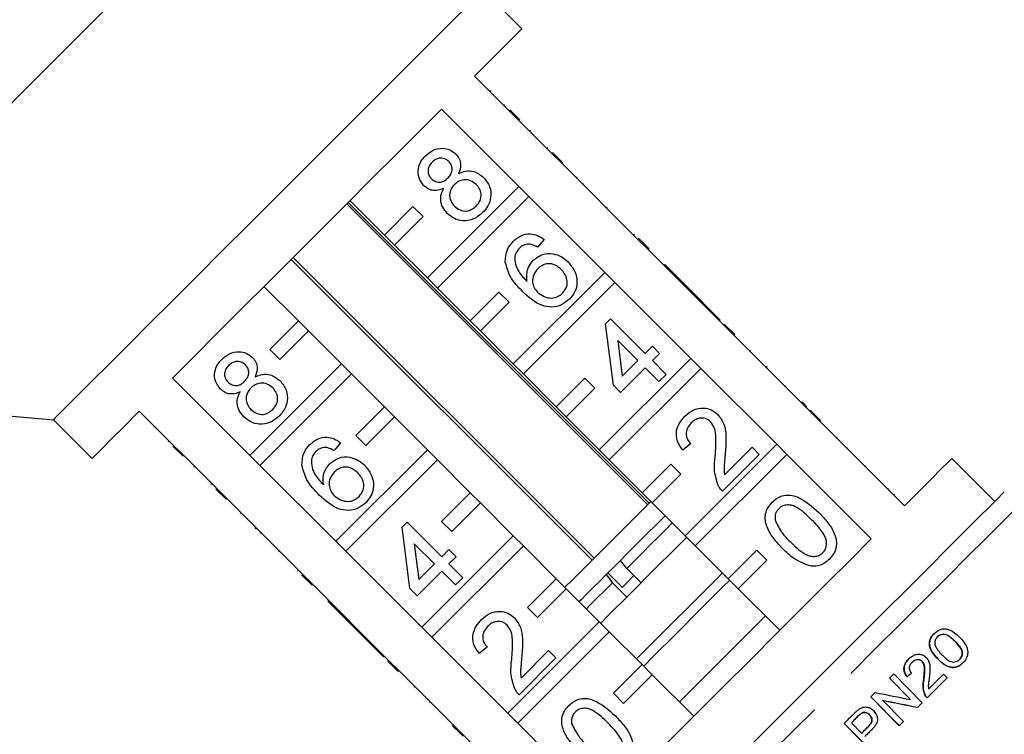
# Model space of a CAD drawing. Extents: x 11 to 372, y 98 to 289.
# Drawn here: x 221 to 246, y 253 to 270 of the extents above; entities that cross this region are included whole.
import ezdxf

# ---------------------------------------------------------------- set-up
doc = ezdxf.new("R2010")
doc.units = 0
doc.linetypes.add('PHANTOM', pattern=[12.7, 6.35, -1.27, 1.27, -1.27, 1.27, -1.27])
doc.layers.get('0').update_dxf_attribs({"linetype": 'CONTINUOUS'})

msp = doc.modelspace()

# ---------------------------------------------------------------- linework, layer by layer
at = {"color": 7, "linetype": 'CONTINUOUS'}
for p, q in [((233.634, 270.078), (232.68, 271.032)), ((234.377, 267.002), (232.468, 268.911)), ((232.863, 268.551), (232.845, 268.533)), ((231.65, 268.093), (233.559, 266.184)), ((233.213, 268.2), (233.196, 268.183)), ((233.334, 268.08), (233.581, 267.833)), ((233.491, 267.923), (233.473, 267.906)), ((233.844, 267.57), (233.826, 267.553)), ((234.271, 267.143), (234.253, 267.125)), ((234.394, 267.019), (234.377, 267.002)), ((234.394, 267.019), (234.642, 266.772)), ((234.377, 267.002), (234.624, 266.754)), ((234.642, 266.772), (234.624, 266.754)), ((236.498, 264.88), (234.624, 266.754)), ((235.002, 266.412), (234.984, 266.395)), ((233.559, 266.184), (231.301, 263.926)), ((233.806, 265.936), (233.559, 266.184)), ((235.159, 266.254), (235.142, 266.237)), ((230.24, 264.987), (229.392, 265.835)), ((231.548, 263.678), (233.806, 265.936)), ((233.806, 265.936), (235.68, 264.063)), ((229.313, 265.756), (236.737, 258.331)), ((236.774, 258.368), (229.349, 265.792)), ((230.947, 265.694), (230.24, 264.987)), ((231.195, 265.446), (230.947, 265.694)), ((235.741, 265.673), (235.723, 265.655)), ((230.488, 264.739), (231.195, 265.446)), ((230.24, 264.987), (230.488, 264.739)), ((234.181, 264.879), (234.021, 264.683)), ((236.409, 265.004), (236.392, 264.987)), ((236.516, 264.898), (236.498, 264.88)), ((236.498, 264.88), (236.746, 264.633)), ((236.516, 264.898), (236.763, 264.651)), ((231.301, 263.926), (230.488, 264.739)), ((236.763, 264.651), (236.746, 264.633)), ((238.619, 262.759), (236.746, 264.633)), ((227.94, 264.384), (235.365, 256.959)), ((235.415, 257.009), (227.99, 264.433)), ((237.158, 264.256), (237.14, 264.238)), ((238.013, 263.4), (237.158, 264.256)), ((231.301, 263.926), (231.548, 263.678)), ((235.68, 264.063), (233.422, 261.805)), ((235.928, 263.815), (235.68, 264.063)), ((227.27, 263.714), (228.119, 262.865)), ((232.361, 262.865), (231.548, 263.678)), ((233.67, 261.557), (235.928, 263.815)), ((235.928, 263.815), (237.802, 261.941)), ((233.069, 263.572), (232.361, 262.865)), ((233.316, 263.325), (233.069, 263.572)), ((238.013, 263.4), (237.996, 263.383)), ((238.192, 263.222), (238.013, 263.4)), ((232.609, 262.618), (233.316, 263.325)), ((238.192, 263.222), (238.174, 263.205)), ((238.53, 262.884), (238.192, 263.222)), ((235.696, 262.794), (235.821, 262.919)), ((235.821, 262.919), (236.676, 262.063)), ((238.53, 262.884), (238.513, 262.866)), ((228.119, 262.865), (227.412, 262.158)), ((228.366, 262.618), (228.119, 262.865)), ((232.361, 262.865), (232.609, 262.618)), ((235.892, 261.279), (235.696, 262.794)), ((238.637, 262.777), (238.619, 262.759)), ((238.619, 262.759), (238.867, 262.512)), ((238.637, 262.777), (238.885, 262.529)), ((227.659, 261.911), (228.366, 262.618)), ((228.366, 262.618), (229.18, 261.805)), ((233.422, 261.805), (232.609, 262.618)), ((238.885, 262.529), (238.867, 262.512)), ((240.741, 260.638), (238.867, 262.512)), ((227.412, 262.158), (227.659, 261.911)), ((236.498, 261.885), (235.998, 262.386)), ((235.998, 262.386), (236.112, 261.499)), ((236.676, 262.063), (236.855, 262.242)), ((236.855, 262.242), (237.033, 262.063)), ((237.802, 261.941), (235.543, 259.683)), ((237.033, 262.063), (236.855, 261.885)), ((238.049, 261.694), (237.802, 261.941)), ((239.279, 262.135), (239.261, 262.117)), ((229.18, 261.805), (226.921, 259.547)), ((229.427, 261.557), (229.18, 261.805)), ((233.422, 261.805), (233.67, 261.557)), ((235.791, 259.436), (238.049, 261.694)), ((236.676, 261.707), (236.071, 261.101)), ((236.112, 261.499), (236.498, 261.885)), ((237.015, 261.368), (236.676, 261.707)), ((236.855, 261.885), (237.193, 261.547)), ((238.049, 261.694), (239.923, 259.82)), ((239.671, 261.743), (239.653, 261.725)), ((239.689, 261.725), (239.671, 261.743)), ((239.689, 261.725), (239.671, 261.707)), ((226.921, 259.547), (225.012, 261.456)), ((227.169, 259.299), (229.427, 261.557)), ((229.427, 261.557), (230.24, 260.744)), ((234.483, 260.744), (233.67, 261.557)), ((235.19, 261.451), (234.483, 260.744)), ((235.437, 261.204), (235.19, 261.451)), ((237.193, 261.547), (237.015, 261.368)), ((234.73, 260.496), (235.437, 261.204)), ((236.071, 261.101), (235.892, 261.279)), ((240.149, 261.265), (240.131, 261.247)), ((213.937, 261.138), (222.073, 260.426)), ((230.24, 260.744), (229.533, 260.037)), ((230.488, 260.496), (230.24, 260.744)), ((234.483, 260.744), (234.73, 260.496)), ((240.545, 260.869), (240.528, 260.851)), ((240.669, 260.745), (240.651, 260.727)), ((224.194, 260.638), (226.104, 258.729)), ((229.781, 259.789), (230.488, 260.496)), ((230.488, 260.496), (231.301, 259.683)), ((235.543, 259.683), (234.73, 260.496)), ((240.758, 260.656), (240.741, 260.638)), ((240.741, 260.638), (240.988, 260.39)), ((240.758, 260.656), (241.006, 260.408)), ((222.073, 260.426), (223.028, 259.471)), ((224.554, 260.243), (224.572, 260.26)), ((241.006, 260.408), (240.988, 260.39)), ((243.074, 258.304), (240.988, 260.39)), ((229.533, 260.037), (229.781, 259.789)), ((241.417, 259.996), (241.4, 259.979)), ((224.909, 259.887), (224.927, 259.905)), ((225.273, 259.524), (225.025, 259.772)), ((229.161, 259.859), (229.001, 259.663)), ((237.799, 259.836), (237.603, 259.675)), ((239.923, 259.82), (237.665, 257.562)), ((238.634, 259.067), (239.314, 259.747)), ((239.314, 259.747), (239.492, 259.568)), ((240.17, 259.572), (239.923, 259.82)), ((241.678, 259.736), (241.66, 259.719)), ((225.182, 259.615), (225.2, 259.633)), ((226.921, 259.547), (227.169, 259.299)), ((231.301, 259.683), (229.043, 257.425)), ((231.548, 259.436), (231.301, 259.683)), ((235.543, 259.683), (235.791, 259.436)), ((237.912, 257.314), (240.17, 259.572)), ((239.492, 259.568), (238.583, 258.659)), ((240.17, 259.572), (242.256, 257.487)), ((225.54, 259.257), (225.558, 259.275)), ((229.043, 257.425), (227.169, 259.299)), ((229.29, 257.178), (231.548, 259.436)), ((231.548, 259.436), (232.361, 258.623)), ((236.604, 258.623), (235.791, 259.436)), ((237.311, 259.33), (236.604, 258.623)), ((237.559, 259.082), (237.311, 259.33)), ((242.122, 259.292), (242.104, 259.274)), ((245.302, 258.41), (244.241, 259.471)), ((236.852, 258.375), (237.559, 259.082)), ((225.962, 258.835), (225.98, 258.852)), ((226.086, 258.711), (226.104, 258.729)), ((226.333, 258.463), (226.086, 258.711)), ((226.351, 258.481), (226.104, 258.729)), ((232.361, 258.623), (231.654, 257.915)), ((232.609, 258.375), (232.361, 258.623)), ((236.604, 258.623), (236.852, 258.375)), ((242.691, 258.722), (242.674, 258.705)), ((242.825, 258.588), (242.808, 258.571)), ((226.333, 258.463), (226.351, 258.481)), ((226.351, 258.481), (228.225, 256.607)), ((231.902, 257.668), (232.609, 258.375)), ((232.609, 258.375), (233.422, 257.562)), ((237.665, 257.562), (236.852, 258.375)), ((226.693, 258.104), (226.711, 258.122)), ((230.676, 257.774), (230.801, 257.898)), ((230.801, 257.898), (231.656, 257.043)), ((231.654, 257.915), (231.902, 257.668)), ((227.049, 257.747), (227.067, 257.765)), ((227.049, 257.747), (227.067, 257.73)), ((227.067, 257.73), (227.085, 257.747)), ((227.174, 257.623), (227.192, 257.64)), ((230.872, 256.259), (230.676, 257.774)), ((233.422, 257.562), (231.164, 255.304)), ((233.67, 257.314), (233.422, 257.562)), ((237.665, 257.562), (237.912, 257.314)), ((229.043, 257.425), (229.29, 257.178)), ((231.478, 256.865), (230.977, 257.365)), ((230.977, 257.365), (231.092, 256.479)), ((231.412, 255.056), (233.67, 257.314)), ((233.67, 257.314), (234.483, 256.501)), ((238.725, 256.501), (237.912, 257.314)), ((227.625, 257.172), (227.643, 257.189)), ((231.164, 255.304), (229.29, 257.178)), ((231.656, 257.043), (231.834, 257.221)), ((231.834, 257.221), (232.012, 257.043)), ((239.433, 257.208), (238.725, 256.501)), ((239.68, 256.961), (239.433, 257.208)), ((231.092, 256.479), (231.478, 256.865)), ((232.012, 257.043), (231.834, 256.865)), ((231.834, 256.865), (232.173, 256.526)), ((236.221, 256.754), (236.067, 256.954)), ((238.973, 256.254), (239.68, 256.961)), ((228.101, 256.696), (228.119, 256.714)), ((228.207, 256.59), (228.225, 256.607)), ((228.455, 256.342), (228.207, 256.59)), ((228.472, 256.36), (228.225, 256.607)), ((231.656, 256.687), (231.05, 256.081)), ((231.995, 256.348), (231.656, 256.687)), ((235.749, 256.636), (235.716, 256.603)), ((235.716, 256.603), (235.87, 256.404)), ((235.758, 256.645), (236.062, 256.341)), ((236.574, 256.401), (236.221, 256.754)), ((228.455, 256.342), (228.472, 256.36)), ((228.472, 256.36), (230.346, 254.486)), ((232.173, 256.526), (231.995, 256.348)), ((234.483, 256.501), (233.776, 255.794)), ((234.73, 256.254), (234.483, 256.501)), ((235.87, 256.404), (236.224, 256.05)), ((238.725, 256.501), (238.973, 256.254)), ((231.05, 256.081), (230.872, 256.259)), ((234.023, 255.547), (234.73, 256.254)), ((234.73, 256.254), (235.543, 255.441)), ((239.998, 255.228), (238.973, 256.254)), ((228.849, 255.947), (228.867, 255.965)), ((228.849, 255.947), (229.705, 255.092)), ((233.776, 255.794), (234.023, 255.547)), ((235.543, 255.441), (233.285, 253.183)), ((235.791, 255.193), (235.543, 255.441)), ((229.705, 255.092), (229.723, 255.11)), ((231.164, 255.304), (231.412, 255.056)), ((233.533, 252.935), (235.791, 255.193)), ((235.791, 255.193), (236.604, 254.38)), ((229.705, 255.092), (229.883, 254.914)), ((229.883, 254.914), (229.901, 254.931)), ((229.883, 254.914), (230.222, 254.575)), ((233.285, 253.183), (231.412, 255.056)), ((243.888, 255.066), (243.885, 255.063)), ((232.779, 254.815), (232.583, 254.655)), ((233.614, 254.046), (234.294, 254.726)), ((234.294, 254.726), (234.472, 254.548)), ((230.222, 254.575), (230.239, 254.593)), ((230.329, 254.468), (230.346, 254.486)), ((230.576, 254.221), (230.329, 254.468)), ((230.594, 254.239), (230.346, 254.486)), ((234.472, 254.548), (233.563, 253.639)), ((236.604, 254.38), (235.897, 253.673)), ((236.852, 254.132), (236.604, 254.38)), ((243.261, 254.439), (243.259, 254.437)), ((243.511, 254.461), (243.509, 254.458)), ((243.898, 254.522), (243.896, 254.52)), ((244.437, 254.509), (244.435, 254.507)), ((230.576, 254.221), (230.594, 254.239)), ((230.594, 254.239), (232.468, 252.365)), ((236.145, 253.425), (236.852, 254.132)), ((236.852, 254.132), (237.877, 253.107)), ((242.811, 254.152), (243.513, 253.44)), ((244.038, 254.147), (244.128, 254.055)), ((244.265, 254.31), (244.263, 254.308)), ((243.222, 253.519), (242.704, 254.045)), ((242.706, 254.047), (243.224, 253.522)), ((243.14, 254.083), (243.138, 254.081)), ((243.55, 254.007), (243.548, 254.005)), ((230.97, 253.827), (230.988, 253.844)), ((235.897, 253.673), (236.145, 253.425)), ((231.354, 253.443), (231.372, 253.461)), ((242.945, 252.872), (242.242, 253.584)), ((242.245, 253.586), (242.947, 252.874)), ((242.532, 253.503), (242.53, 253.501)), ((242.53, 253.501), (243.049, 252.976)), ((243.224, 253.522), (243.222, 253.519)), ((243.581, 253.634), (243.579, 253.632)), ((233.285, 253.183), (233.533, 252.935)), ((242.02, 253.186), (242.018, 253.184)), ((235.619, 250.849), (233.533, 252.935)), ((242.288, 252.215), (241.585, 252.926)), ((241.587, 252.928), (242.29, 252.217)), ((241.765, 252.943), (242.018, 252.688)), ((241.933, 253.111), (241.931, 253.109)), ((242.214, 253.143), (242.211, 253.14)), ((231.924, 252.873), (231.942, 252.89)), ((242.188, 252.858), (242.185, 252.856))]:
    msp.add_line(p, q, dxfattribs=at)
at = {"color": 8, "linetype": 'PHANTOM'}
msp.add_line((244.328, 254.953), (244.326, 254.951), dxfattribs=at)
at = {"color": 7, "linetype": 'CONTINUOUS', "flags": 128}
for points in [[(231.968, 279.169), (231.958, 279.159), (231.879, 279.08), (231.721, 278.922), (231.487, 278.687), (231.177, 278.378), (230.795, 277.996), (230.344, 277.545), (229.828, 277.029), (229.252, 276.453), (228.62, 275.821), (227.939, 275.14), (227.214, 274.415), (226.451, 273.652), (225.658, 272.859), (224.84, 272.041), (224.007, 271.208), (223.164, 270.365), (222.319, 269.52), (221.479, 268.68), (220.653, 267.854)], [(232.194, 270.547), (231.885, 270.238), (231.508, 269.861), (231.068, 269.421), (230.572, 268.925), (230.028, 268.381), (229.444, 267.796), (228.828, 267.18), (228.19, 266.542), (227.54, 265.892), (226.887, 265.24), (226.242, 264.594), (225.614, 263.966), (225.013, 263.365), (224.447, 262.8), (223.926, 262.279), (223.457, 261.81), (223.048, 261.4), (222.704, 261.057), (222.431, 260.784), (222.233, 260.586), (222.113, 260.466), (222.073, 260.426)], [(232.468, 268.911), (232.843, 269.287), (233.151, 269.594), (233.386, 269.829), (233.544, 269.988), (233.624, 270.068), (233.634, 270.078)], [(225.012, 261.456), (225.545, 261.988), (226.119, 262.562), (226.727, 263.17), (227.359, 263.802), (228.005, 264.449), (228.657, 265.1), (229.303, 265.747), (229.935, 266.379), (230.543, 266.986), (231.117, 267.561), (231.65, 268.093)], [(223.028, 259.471), (223.038, 259.481), (223.118, 259.561), (223.276, 259.72), (223.511, 259.954), (223.819, 260.262), (224.194, 260.638)], [(244.241, 259.471), (244.231, 259.461), (244.151, 259.381), (243.992, 259.223), (243.758, 258.988), (243.45, 258.68), (243.074, 258.304)], [(239.331, 252.439), (239.998, 253.107), (240.666, 253.775), (241.324, 254.433), (241.963, 255.072), (242.573, 255.682), (243.145, 256.254), (243.672, 256.781), (244.145, 257.254), (244.557, 257.666), (244.903, 258.012), (245.178, 258.287), (245.377, 258.486), (245.497, 258.606), (245.538, 258.647)], [(236.816, 258.41), (236.768, 258.362), (236.496, 258.091), (236.182, 257.776), (235.842, 257.436), (235.497, 257.092), (235.168, 256.762), (234.873, 256.467), (234.695, 256.289)], [(237.17, 258.057), (237.06, 257.947), (236.911, 257.798), (236.752, 257.639), (236.587, 257.474), (236.416, 257.303), (236.242, 257.129), (236.067, 256.954)], [(237.347, 257.88), (237.345, 257.878), (237.176, 257.709), (236.997, 257.53), (236.809, 257.343), (236.616, 257.15), (236.419, 256.953), (236.221, 256.754)], [(237.7, 257.527), (237.44, 257.266), (236.877, 256.704), (236.31, 256.136), (235.749, 255.575), (235.579, 255.405)], [(242.256, 257.487), (241.724, 256.954), (241.15, 256.38), (240.542, 255.772), (239.91, 255.14), (239.263, 254.494), (238.612, 253.842), (237.965, 253.195), (237.333, 252.563), (236.726, 251.956), (236.151, 251.381), (235.619, 250.849)], [(236.067, 256.954), (235.851, 256.738), (235.758, 256.645)], [(235.716, 256.603), (235.548, 256.435), (235.386, 256.273), (235.232, 256.119), (235.087, 255.974), (235.048, 255.936)], [(236.397, 256.577), (236.205, 256.385), (236.105, 256.285)], [(238.584, 256.643), (238.424, 256.482), (237.851, 255.909), (237.271, 255.33), (236.696, 254.755), (236.463, 254.521)], [(235.87, 256.404), (235.679, 256.213), (235.495, 256.029), (235.32, 255.854), (235.225, 255.759)], [(238.761, 256.466), (238.6, 256.306), (238.027, 255.732), (237.448, 255.153), (236.873, 254.578), (236.639, 254.345)], [(239.645, 255.582), (239.384, 255.322), (238.822, 254.759), (238.254, 254.192), (237.694, 253.631), (237.523, 253.461)], [(242.704, 254.045), (242.717, 254.058), (242.731, 254.072), (242.744, 254.085), (242.757, 254.098), (242.771, 254.112), (242.784, 254.125), (242.797, 254.139), (242.811, 254.152)], [(243.668, 253.776), (243.715, 253.823), (243.762, 253.87), (243.808, 253.916), (243.855, 253.963), (243.901, 254.009), (243.947, 254.055), (243.993, 254.101), (244.038, 254.147)], [(244.128, 254.055), (244.067, 253.994), (244.006, 253.933), (243.944, 253.871), (243.882, 253.809), (243.82, 253.747), (243.758, 253.685), (243.695, 253.622), (243.632, 253.559)], [(242.242, 253.584), (242.256, 253.597), (242.27, 253.611), (242.283, 253.625), (242.297, 253.638), (242.311, 253.652), (242.325, 253.666), (242.338, 253.679), (242.352, 253.693)], [(243.513, 253.44), (243.499, 253.426), (243.485, 253.412), (243.471, 253.398), (243.457, 253.384), (243.443, 253.37), (243.428, 253.355), (243.414, 253.341), (243.4, 253.327)], [(241.585, 252.926), (241.617, 252.958), (241.649, 252.99), (241.681, 253.022), (241.713, 253.055), (241.746, 253.087), (241.778, 253.119), (241.81, 253.151), (241.842, 253.183)], [(241.931, 253.109), (241.911, 253.089), (241.89, 253.068), (241.869, 253.047), (241.848, 253.026), (241.828, 253.006), (241.807, 252.985), (241.786, 252.964), (241.765, 252.943)], [(243.049, 252.976), (243.036, 252.963), (243.023, 252.95), (243.01, 252.937), (242.997, 252.924), (242.984, 252.911), (242.971, 252.898), (242.958, 252.885), (242.945, 252.872)], [(242.018, 252.688), (242.039, 252.709), (242.06, 252.73), (242.081, 252.751), (242.102, 252.772), (242.123, 252.793), (242.144, 252.814), (242.165, 252.835), (242.185, 252.856)], [(242.27, 252.777), (242.249, 252.756), (242.227, 252.734), (242.206, 252.713), (242.184, 252.692), (242.163, 252.67), (242.142, 252.649), (242.12, 252.627), (242.099, 252.606)]]:
    msp.add_lwpolyline(points, dxfattribs=at)
at = {"color": 8, "linetype": 'PHANTOM', "flags": 128}
msp.add_lwpolyline([(246.239, 258.653), (246.229, 258.643), (246.149, 258.563), (245.991, 258.405), (245.757, 258.171), (245.449, 257.863), (245.073, 257.487), (244.632, 257.046), (244.134, 256.548), (243.584, 255.998), (242.99, 255.405), (242.361, 254.775), (241.705, 254.119), (241.03, 253.444), (240.346, 252.76), (239.661, 252.076), (238.987, 251.401), (238.33, 250.744), (237.701, 250.115), (237.107, 249.521), (236.558, 248.972), (236.059, 248.473), (235.619, 248.033), (235.242, 247.656), (234.935, 247.349), (234.7, 247.114), (234.542, 246.956), (234.463, 246.877), (234.453, 246.867)], dxfattribs=at)
at = {"color": 7, "linetype": 'CONTINUOUS'}
for centre, major_axis, ratio, start_param, end_param in [((240.686, 252.441), (6.523, 5.275), 0.033956, 5.070161, 5.087909), ((240.688, 252.443), (6.523, 5.275), 0.033956, 5.070161, 5.087909), ((235.9, 257.537), (15.629, -4.329), 0.136645, 5.175399, 5.237401), ((236.093, 257.345), (15.641, -4.334), 0.136626, 5.174033, 5.235942), ((236.095, 257.347), (15.641, -4.334), 0.136626, 5.174033, 5.235942)]:
    msp.add_ellipse(centre, major_axis=major_axis, ratio=ratio, start_param=start_param, end_param=end_param, dxfattribs=at)
for points, knots in [([(231.256, 266.944), (231.316, 266.996), (231.436, 267.099), (231.659, 267.141), (231.862, 267.102), (231.958, 267.023), (232.006, 266.984)], [0, 0, 0, 0, 0.280348, 0.559692, 0.779821, 1, 1, 1, 1]), ([(231.217, 266.204), (231.169, 266.266), (231.073, 266.39), (231.065, 266.617), (231.134, 266.807), (231.216, 266.899), (231.256, 266.944)], [0, 0, 0, 0, 0.279271, 0.558673, 0.779072, 1, 1, 1, 1]), ([(231.419, 266.786), (231.391, 266.754), (231.334, 266.69), (231.31, 266.569), (231.332, 266.46), (231.375, 266.407), (231.396, 266.381)], [0, 0, 0, 0, 0.2803627, 0.5593669, 0.7796997, 1, 1, 1, 1]), ([(231.832, 266.801), (231.798, 266.828), (231.729, 266.882), (231.602, 266.893), (231.496, 266.855), (231.445, 266.809), (231.419, 266.786)], [0, 0, 0, 0, 0.2796939, 0.5591464, 0.7793177, 1, 1, 1, 1]), ([(231.813, 266.396), (231.841, 266.428), (231.898, 266.492), (231.922, 266.614), (231.897, 266.723), (231.854, 266.775), (231.832, 266.801)], [0, 0, 0, 0, 0.280482, 0.559263, 0.779575, 1, 1, 1, 1]), ([(232.006, 266.984), (232.037, 266.946), (232.099, 266.872), (232.14, 266.697), (232.098, 266.578), (232.072, 266.505)], [0, 0, 0, 0, 0.280614, 0.560833, 1, 1, 1, 1]), ([(232.072, 266.505), (232.13, 266.529), (232.246, 266.578), (232.48, 266.568), (232.61, 266.468), (232.69, 266.407)], [0, 0, 0, 0, 0.281227, 0.561788, 1, 1, 1, 1]), ([(231.396, 266.381), (231.431, 266.353), (231.499, 266.297), (231.628, 266.285), (231.736, 266.326), (231.787, 266.373), (231.813, 266.396)], [0, 0, 0, 0, 0.279937, 0.558845, 0.779076, 1, 1, 1, 1]), ([(232.509, 266.231), (232.465, 266.268), (232.376, 266.341), (232.212, 266.362), (232.069, 266.319), (232.001, 266.26), (231.968, 266.23)], [0, 0, 0, 0, 0.279969, 0.559316, 0.779349, 1, 1, 1, 1]), ([(232.69, 266.407), (232.747, 266.335), (232.861, 266.191), (232.881, 265.927), (232.809, 265.7), (232.714, 265.593), (232.666, 265.539)], [0, 0, 0, 0, 0.279534, 0.559024, 0.779263, 1, 1, 1, 1]), ([(231.705, 266.137), (231.659, 266.119), (231.567, 266.081), (231.426, 266.081), (231.305, 266.127), (231.246, 266.178), (231.217, 266.204)], [0, 0, 0, 0, 0.28031, 0.559638, 0.779691, 1, 1, 1, 1]), ([(231.794, 265.52), (231.752, 265.568), (231.669, 265.664), (231.621, 265.839), (231.638, 266.004), (231.682, 266.093), (231.705, 266.137)], [0, 0, 0, 0, 0.2801848, 0.5594687, 0.7795502, 1, 1, 1, 1]), ([(231.968, 266.23), (231.931, 266.187), (231.859, 266.102), (231.841, 265.941), (231.883, 265.801), (231.94, 265.735), (231.969, 265.702)], [0, 0, 0, 0, 0.2801122, 0.5589798, 0.7793056, 1, 1, 1, 1]), ([(232.507, 265.701), (232.544, 265.743), (232.617, 265.829), (232.638, 265.991), (232.595, 266.131), (232.538, 266.198), (232.509, 266.231)], [0, 0, 0, 0, 0.280193, 0.559075, 0.779302, 1, 1, 1, 1]), ([(231.969, 265.702), (232.012, 265.665), (232.1, 265.592), (232.264, 265.566), (232.404, 265.615), (232.473, 265.672), (232.507, 265.701)], [0, 0, 0, 0, 0.280552, 0.558517, 0.779172, 1, 1, 1, 1]), ([(232.666, 265.539), (232.596, 265.479), (232.455, 265.36), (232.192, 265.322), (231.959, 265.38), (231.849, 265.474), (231.794, 265.52)], [0, 0, 0, 0, 0.2801303, 0.5593353, 0.7795229, 1, 1, 1, 1]), ([(233.225, 264.32), (233.231, 264.429), (233.241, 264.624), (233.368, 264.77), (233.424, 264.834)], [0, 0, 0, 0, 0.558382, 1, 1, 1, 1]), ([(233.424, 264.834), (233.484, 264.886), (233.604, 264.988), (233.828, 265.029), (234.028, 264.984), (234.13, 264.914), (234.181, 264.879)], [0, 0, 0, 0, 0.280049, 0.559187, 0.779375, 1, 1, 1, 1]), ([(233.572, 264.662), (233.545, 264.63), (233.495, 264.573), (233.472, 264.501), (233.462, 264.469)], [0, 0, 0, 0, 0.559717, 1, 1, 1, 1]), ([(233.814, 264.762), (233.763, 264.757), (233.672, 264.748), (233.603, 264.689), (233.572, 264.662)], [0, 0, 0, 0, 0.559004, 1, 1, 1, 1]), ([(234.021, 264.683), (233.985, 264.705), (233.92, 264.744), (233.847, 264.756), (233.814, 264.762)], [0, 0, 0, 0, 0.560489, 1, 1, 1, 1]), ([(233.462, 264.469), (233.462, 264.402), (233.462, 264.266), (233.568, 264.044), (233.686, 263.918), (233.759, 263.841)], [0, 0, 0, 0, 0.279358, 0.559178, 1, 1, 1, 1]), ([(233.759, 263.841), (233.752, 263.949), (233.739, 264.144), (233.86, 264.295), (233.913, 264.362)], [0, 0, 0, 0, 0.558625, 1, 1, 1, 1]), ([(233.913, 264.362), (233.986, 264.417), (234.13, 264.528), (234.393, 264.537), (234.615, 264.462), (234.722, 264.368), (234.775, 264.321)], [0, 0, 0, 0, 0.2791412, 0.5588154, 0.7791704, 1, 1, 1, 1]), ([(233.655, 263.588), (233.541, 263.706), (233.337, 263.916), (233.259, 264.197), (233.225, 264.32)], [0, 0, 0, 0, 0.561397, 1, 1, 1, 1]), ([(234.024, 264.152), (233.986, 264.105), (233.91, 264.01), (233.888, 263.837), (233.929, 263.684), (233.992, 263.612), (234.023, 263.576)], [0, 0, 0, 0, 0.279743, 0.55934, 0.779414, 1, 1, 1, 1]), ([(234.602, 264.137), (234.556, 264.178), (234.463, 264.258), (234.288, 264.292), (234.133, 264.247), (234.061, 264.184), (234.024, 264.152)], [0, 0, 0, 0, 0.2804555, 0.5593639, 0.7793122, 1, 1, 1, 1]), ([(234.637, 263.553), (234.676, 263.602), (234.754, 263.699), (234.759, 263.88), (234.7, 264.029), (234.635, 264.101), (234.602, 264.137)], [0, 0, 0, 0, 0.279488, 0.558552, 0.778978, 1, 1, 1, 1]), ([(234.775, 264.321), (234.836, 264.247), (234.957, 264.098), (235.012, 263.827), (234.957, 263.58), (234.86, 263.464), (234.811, 263.406)], [0, 0, 0, 0, 0.280232, 0.559759, 0.779758, 1, 1, 1, 1]), ([(234.811, 263.406), (234.747, 263.353), (234.62, 263.246), (234.37, 263.192), (234.009, 263.26), (233.801, 263.452), (233.655, 263.588)], [0, 0, 0, 0, 0.1869182, 0.3735487, 0.5602317, 1, 1, 1, 1]), ([(234.023, 263.576), (234.073, 263.536), (234.174, 263.456), (234.355, 263.419), (234.521, 263.455), (234.598, 263.52), (234.637, 263.553)], [0, 0, 0, 0, 0.280083, 0.559771, 0.77969, 1, 1, 1, 1]), ([(226.197, 261.184), (226.148, 261.246), (226.052, 261.37), (226.044, 261.597), (226.114, 261.787), (226.195, 261.878), (226.236, 261.924)], [0, 0, 0, 0, 0.279271, 0.558674, 0.779072, 1, 1, 1, 1]), ([(226.236, 261.924), (226.296, 261.976), (226.416, 262.078), (226.638, 262.12), (226.841, 262.082), (226.937, 262.003), (226.985, 261.963)], [0, 0, 0, 0, 0.280348, 0.559693, 0.779821, 1, 1, 1, 1]), ([(226.985, 261.963), (227.016, 261.926), (227.079, 261.852), (227.12, 261.676), (227.078, 261.557), (227.052, 261.485)], [0, 0, 0, 0, 0.280614, 0.560833, 1, 1, 1, 1]), ([(226.398, 261.766), (226.37, 261.734), (226.314, 261.669), (226.289, 261.549), (226.312, 261.439), (226.354, 261.387), (226.376, 261.361)], [0, 0, 0, 0, 0.280363, 0.559367, 0.7797, 1, 1, 1, 1]), ([(226.812, 261.78), (226.777, 261.808), (226.709, 261.862), (226.582, 261.872), (226.475, 261.834), (226.424, 261.789), (226.398, 261.766)], [0, 0, 0, 0, 0.279694, 0.559147, 0.779319, 1, 1, 1, 1]), ([(226.792, 261.375), (226.821, 261.408), (226.878, 261.472), (226.902, 261.593), (226.877, 261.703), (226.833, 261.754), (226.812, 261.78)], [0, 0, 0, 0, 0.280482, 0.559262, 0.779574, 1, 1, 1, 1]), ([(227.052, 261.485), (227.11, 261.509), (227.226, 261.557), (227.46, 261.548), (227.59, 261.447), (227.669, 261.386)], [0, 0, 0, 0, 0.281227, 0.561789, 1, 1, 1, 1]), ([(226.684, 261.117), (226.638, 261.098), (226.547, 261.06), (226.405, 261.06), (226.284, 261.106), (226.226, 261.158), (226.197, 261.184)], [0, 0, 0, 0, 0.28031, 0.559637, 0.779692, 1, 1, 1, 1]), ([(226.376, 261.361), (226.41, 261.333), (226.479, 261.277), (226.608, 261.264), (226.715, 261.306), (226.767, 261.352), (226.792, 261.375)], [0, 0, 0, 0, 0.2799355, 0.558845, 0.7790755, 1, 1, 1, 1]), ([(226.947, 261.209), (226.911, 261.167), (226.838, 261.081), (226.821, 260.92), (226.862, 260.781), (226.92, 260.715), (226.948, 260.681)], [0, 0, 0, 0, 0.280112, 0.55898, 0.779306, 1, 1, 1, 1]), ([(227.488, 261.211), (227.444, 261.247), (227.356, 261.32), (227.191, 261.342), (227.048, 261.298), (226.981, 261.239), (226.947, 261.209)], [0, 0, 0, 0, 0.27997, 0.559315, 0.779349, 1, 1, 1, 1]), ([(227.487, 260.68), (227.524, 260.723), (227.597, 260.809), (227.617, 260.97), (227.575, 261.11), (227.517, 261.177), (227.488, 261.211)], [0, 0, 0, 0, 0.280193, 0.559075, 0.779302, 1, 1, 1, 1]), ([(227.669, 261.386), (227.726, 261.314), (227.84, 261.17), (227.86, 260.906), (227.788, 260.68), (227.694, 260.572), (227.646, 260.518)], [0, 0, 0, 0, 0.279534, 0.559025, 0.779263, 1, 1, 1, 1]), ([(226.773, 260.5), (226.732, 260.548), (226.648, 260.644), (226.601, 260.819), (226.617, 260.983), (226.662, 261.072), (226.684, 261.117)], [0, 0, 0, 0, 0.280185, 0.559469, 0.77955, 1, 1, 1, 1]), ([(237.657, 260.513), (237.722, 260.569), (237.851, 260.682), (238.092, 260.731), (238.313, 260.687), (238.416, 260.6), (238.468, 260.557)], [0, 0, 0, 0, 0.280482, 0.559643, 0.779748, 1, 1, 1, 1]), ([(240.669, 260.745), (240.645, 260.769), (240.603, 260.811), (240.563, 260.851), (240.545, 260.869)], [0, 0, 0, 0, 0.559954, 1, 1, 1, 1]), ([(227.646, 260.518), (227.575, 260.459), (227.434, 260.34), (227.172, 260.302), (226.939, 260.36), (226.829, 260.453), (226.773, 260.5)], [0, 0, 0, 0, 0.28013, 0.559335, 0.779523, 1, 1, 1, 1]), ([(226.948, 260.681), (226.992, 260.645), (227.079, 260.572), (227.243, 260.546), (227.384, 260.595), (227.453, 260.652), (227.487, 260.68)], [0, 0, 0, 0, 0.280552, 0.558516, 0.779171, 1, 1, 1, 1]), ([(237.603, 259.675), (237.552, 259.747), (237.449, 259.891), (237.432, 260.147), (237.519, 260.359), (237.611, 260.461), (237.657, 260.513)], [0, 0, 0, 0, 0.280237, 0.558894, 0.779133, 1, 1, 1, 1]), ([(238.292, 260.377), (238.251, 260.408), (238.171, 260.47), (238.024, 260.472), (237.902, 260.427), (237.843, 260.375), (237.813, 260.349)], [0, 0, 0, 0, 0.27908, 0.558611, 0.779042, 1, 1, 1, 1]), ([(238.468, 260.557), (238.525, 260.481), (238.639, 260.329), (238.682, 259.987), (238.664, 259.748), (238.653, 259.601)], [0, 0, 0, 0, 0.278742, 0.558833, 1, 1, 1, 1]), ([(237.813, 260.349), (237.778, 260.307), (237.707, 260.225), (237.677, 260.07), (237.715, 259.933), (237.771, 259.868), (237.799, 259.836)], [0, 0, 0, 0, 0.28041, 0.559486, 0.779375, 1, 1, 1, 1]), ([(238.403, 259.518), (238.416, 259.683), (238.433, 259.913), (238.405, 260.215), (238.329, 260.323), (238.292, 260.377)], [0, 0, 0, 0, 0.561311, 0.781385, 1, 1, 1, 1]), ([(228.403, 259.814), (228.463, 259.865), (228.584, 259.967), (228.807, 260.008), (229.008, 259.963), (229.11, 259.894), (229.161, 259.859)], [0, 0, 0, 0, 0.2800485, 0.559187, 0.7793749, 1, 1, 1, 1]), ([(228.205, 259.3), (228.21, 259.409), (228.22, 259.604), (228.347, 259.75), (228.403, 259.814)], [0, 0, 0, 0, 0.558382, 1, 1, 1, 1]), ([(228.794, 259.741), (228.743, 259.736), (228.651, 259.727), (228.582, 259.668), (228.552, 259.642)], [0, 0, 0, 0, 0.559003, 1, 1, 1, 1]), ([(229.001, 259.663), (228.964, 259.684), (228.9, 259.723), (228.826, 259.736), (228.794, 259.741)], [0, 0, 0, 0, 0.560489, 1, 1, 1, 1]), ([(228.552, 259.642), (228.524, 259.61), (228.475, 259.553), (228.452, 259.481), (228.441, 259.449)], [0, 0, 0, 0, 0.559717, 1, 1, 1, 1]), ([(228.893, 259.341), (228.965, 259.396), (229.11, 259.507), (229.372, 259.517), (229.594, 259.441), (229.701, 259.348), (229.755, 259.301)], [0, 0, 0, 0, 0.2791399, 0.5588144, 0.7791701, 1, 1, 1, 1]), ([(238.478, 258.802), (238.437, 258.933), (238.362, 259.167), (238.39, 259.411), (238.403, 259.518)], [0, 0, 0, 0, 0.558361, 1, 1, 1, 1]), ([(238.653, 259.601), (238.647, 259.54), (238.637, 259.441), (238.626, 259.302), (238.618, 259.184), (238.629, 259.106), (238.634, 259.067)], [0, 0, 0, 0, 0.3400406, 0.5600654, 0.7800906, 1, 1, 1, 1]), ([(228.635, 258.567), (228.52, 258.685), (228.316, 258.896), (228.239, 259.177), (228.205, 259.3)], [0, 0, 0, 0, 0.561397, 1, 1, 1, 1]), ([(228.441, 259.449), (228.441, 259.381), (228.441, 259.246), (228.547, 259.024), (228.666, 258.897), (228.738, 258.82)], [0, 0, 0, 0, 0.279358, 0.559178, 1, 1, 1, 1]), ([(228.738, 258.82), (228.731, 258.929), (228.719, 259.124), (228.84, 259.275), (228.893, 259.341)], [0, 0, 0, 0, 0.558621, 1, 1, 1, 1]), ([(229.582, 259.117), (229.535, 259.157), (229.443, 259.238), (229.268, 259.271), (229.113, 259.227), (229.04, 259.163), (229.004, 259.132)], [0, 0, 0, 0, 0.280455, 0.559363, 0.779312, 1, 1, 1, 1]), ([(229.755, 259.301), (229.815, 259.226), (229.937, 259.077), (229.992, 258.807), (229.936, 258.56), (229.839, 258.444), (229.791, 258.386)], [0, 0, 0, 0, 0.280232, 0.559759, 0.779758, 1, 1, 1, 1]), ([(229.004, 259.132), (228.966, 259.084), (228.89, 258.99), (228.868, 258.817), (228.909, 258.664), (228.971, 258.592), (229.002, 258.556)], [0, 0, 0, 0, 0.279743, 0.559341, 0.779414, 1, 1, 1, 1]), ([(229.617, 258.533), (229.656, 258.581), (229.733, 258.679), (229.739, 258.86), (229.679, 259.009), (229.614, 259.081), (229.582, 259.117)], [0, 0, 0, 0, 0.2794884, 0.5585521, 0.7789782, 1, 1, 1, 1]), ([(238.583, 258.659), (238.56, 258.683), (238.519, 258.726), (238.491, 258.779), (238.478, 258.802)], [0, 0, 0, 0, 0.559959, 1, 1, 1, 1]), ([(229.791, 258.386), (229.727, 258.332), (229.6, 258.226), (229.349, 258.172), (228.989, 258.239), (228.781, 258.432), (228.635, 258.567)], [0, 0, 0, 0, 0.1869182, 0.3735488, 0.5602316, 1, 1, 1, 1]), ([(229.002, 258.556), (229.053, 258.516), (229.154, 258.436), (229.335, 258.398), (229.5, 258.434), (229.578, 258.5), (229.617, 258.533)], [0, 0, 0, 0, 0.280083, 0.559771, 0.77969, 1, 1, 1, 1]), ([(239.813, 258.392), (239.855, 258.429), (239.939, 258.503), (240.097, 258.566), (240.266, 258.574), (240.587, 258.473), (240.796, 258.284), (240.963, 258.133)], [0, 0, 0, 0, 0.125373, 0.250644, 0.375698, 0.501114, 1, 1, 1, 1]), ([(240.072, 257.242), (239.996, 257.323), (239.843, 257.484), (239.693, 257.723), (239.634, 257.94), (239.639, 258.109), (239.702, 258.267), (239.776, 258.35), (239.813, 258.392)], [0, 0, 0, 0, 0.250496, 0.500373, 0.62544, 0.750208, 0.87498, 1, 1, 1, 1]), ([(240.784, 257.955), (240.669, 258.068), (240.525, 258.209), (240.307, 258.315), (240.187, 258.329), (240.065, 258.307), (240.003, 258.255), (239.972, 258.23)], [0, 0, 0, 0, 0.5003523, 0.6255296, 0.7505164, 0.8752562, 1, 1, 1, 1]), ([(239.972, 258.23), (239.953, 258.208), (239.915, 258.165), (239.876, 258.069), (239.88, 257.995), (239.882, 257.95)], [0, 0, 0, 0, 0.280459, 0.560696, 1, 1, 1, 1]), ([(240.963, 258.133), (241.04, 258.052), (241.192, 257.891), (241.341, 257.652), (241.4, 257.436), (241.396, 257.267), (241.332, 257.109), (241.258, 257.026), (241.221, 256.984)], [0, 0, 0, 0, 0.250479, 0.500354, 0.625388, 0.750173, 0.87497, 1, 1, 1, 1]), ([(239.882, 257.95), (239.934, 257.84), (240.027, 257.642), (240.182, 257.489), (240.25, 257.421)], [0, 0, 0, 0, 0.558062, 1, 1, 1, 1]), ([(241.061, 257.145), (241.086, 257.176), (241.137, 257.239), (241.157, 257.36), (241.145, 257.48), (241.037, 257.697), (240.897, 257.841), (240.784, 257.955)], [0, 0, 0, 0, 0.124658, 0.249422, 0.374389, 0.49959, 1, 1, 1, 1]), ([(240.25, 257.421), (240.365, 257.309), (240.508, 257.169), (240.725, 257.06), (240.845, 257.048), (240.967, 257.068), (241.029, 257.119), (241.061, 257.145)], [0, 0, 0, 0, 0.500365, 0.625568, 0.75054, 0.875305, 1, 1, 1, 1]), ([(240.777, 256.808), (240.628, 256.861), (240.362, 256.957), (240.161, 257.155), (240.072, 257.242)], [0, 0, 0, 0, 0.557975, 1, 1, 1, 1]), ([(241.221, 256.984), (241.148, 256.923), (241.019, 256.814), (240.851, 256.809), (240.777, 256.808)], [0, 0, 0, 0, 0.559717, 1, 1, 1, 1]), ([(236.105, 256.285), (236.105, 256.285), (236.106, 256.287), (236.104, 256.292), (236.096, 256.304), (236.083, 256.319), (236.071, 256.332), (236.064, 256.339), (236.062, 256.341)], [0, 0, 0, 0, 0.069583, 0.286693, 0.503576, 0.719202, 0.933085, 1, 1, 1, 1]), ([(232.636, 255.492), (232.701, 255.549), (232.83, 255.662), (233.072, 255.71), (233.292, 255.666), (233.396, 255.58), (233.448, 255.536)], [0, 0, 0, 0, 0.2804834, 0.5596439, 0.7797481, 1, 1, 1, 1]), ([(232.583, 254.655), (232.531, 254.727), (232.429, 254.87), (232.412, 255.126), (232.498, 255.338), (232.59, 255.441), (232.636, 255.492)], [0, 0, 0, 0, 0.2802369, 0.5588935, 0.7791332, 1, 1, 1, 1]), ([(233.271, 255.357), (233.231, 255.387), (233.15, 255.449), (233.004, 255.451), (232.881, 255.407), (232.822, 255.354), (232.793, 255.328)], [0, 0, 0, 0, 0.27908, 0.558611, 0.779042, 1, 1, 1, 1]), ([(233.382, 254.498), (233.395, 254.663), (233.413, 254.892), (233.384, 255.194), (233.309, 255.303), (233.271, 255.357)], [0, 0, 0, 0, 0.5613108, 0.7813849, 1, 1, 1, 1]), ([(233.448, 255.536), (233.505, 255.461), (233.619, 255.309), (233.662, 254.967), (233.644, 254.727), (233.632, 254.58)], [0, 0, 0, 0, 0.278742, 0.558833, 1, 1, 1, 1]), ([(232.793, 255.328), (232.757, 255.287), (232.686, 255.204), (232.656, 255.05), (232.695, 254.912), (232.751, 254.848), (232.779, 254.815)], [0, 0, 0, 0, 0.2804102, 0.5594858, 0.779375, 1, 1, 1, 1]), ([(243.896, 254.52), (243.858, 254.561), (243.782, 254.642), (243.708, 254.772), (243.684, 254.897), (243.703, 255.01), (243.753, 255.092), (243.794, 255.135), (243.806, 255.147)], [0, 0, 0, 0, 0.217477, 0.437043, 0.583574, 0.730431, 0.924211, 1, 1, 1, 1]), ([(243.808, 255.149), (243.774, 255.111), (243.719, 255.047), (243.686, 254.927), (243.699, 254.808), (243.767, 254.665), (243.848, 254.576), (243.898, 254.522)], [0, 0, 0, 0, 0.225935, 0.3771297, 0.5288944, 0.7135194, 1, 1, 1, 1]), ([(243.806, 255.147), (243.854, 255.187), (243.927, 255.247), (244.058, 255.273), (244.182, 255.245), (244.314, 255.175), (244.395, 255.097), (244.434, 255.058)], [0, 0, 0, 0, 0.2784636, 0.4214924, 0.5650308, 0.7877858, 1, 1, 1, 1]), ([(244.326, 254.951), (244.297, 254.979), (244.237, 255.037), (244.149, 255.103), (244.062, 255.132), (243.993, 255.128), (243.931, 255.104), (243.9, 255.076), (243.885, 255.063)], [0, 0, 0, 0, 0.221957, 0.46599, 0.599088, 0.732022, 0.877199, 1, 1, 1, 1]), ([(243.888, 255.066), (243.911, 255.085), (243.953, 255.12), (244.029, 255.134), (244.105, 255.125), (244.21, 255.067), (244.279, 255), (244.328, 254.953)], [0, 0, 0, 0, 0.189124, 0.343706, 0.465869, 0.627421, 1, 1, 1, 1]), ([(243.885, 255.063), (243.874, 255.051), (243.847, 255.02), (243.822, 254.964), (243.821, 254.919), (243.82, 254.902)], [0, 0, 0, 0, 0.282884, 0.711803, 1, 1, 1, 1]), ([(243.82, 254.902), (243.83, 254.869), (243.847, 254.808), (243.913, 254.715), (243.966, 254.658), (243.998, 254.623)], [0, 0, 0, 0, 0.310655, 0.579439, 1, 1, 1, 1]), ([(244.435, 254.507), (244.455, 254.533), (244.491, 254.578), (244.504, 254.66), (244.489, 254.743), (244.427, 254.842), (244.364, 254.91), (244.326, 254.951)], [0, 0, 0, 0, 0.204134, 0.363723, 0.49161, 0.688917, 1, 1, 1, 1]), ([(244.328, 254.953), (244.356, 254.924), (244.414, 254.862), (244.479, 254.771), (244.507, 254.681), (244.498, 254.608), (244.474, 254.549), (244.447, 254.52), (244.437, 254.509)], [0, 0, 0, 0, 0.220323, 0.468788, 0.608788, 0.748459, 0.909022, 1, 1, 1, 1]), ([(244.434, 255.058), (244.471, 255.018), (244.547, 254.936), (244.621, 254.802), (244.642, 254.672), (244.616, 254.548), (244.561, 254.471), (244.521, 254.43), (244.516, 254.425)], [0, 0, 0, 0, 0.213013, 0.428085, 0.58655, 0.745325, 0.968759, 1, 1, 1, 1]), ([(243.18, 254.521), (243.218, 254.555), (243.282, 254.61), (243.399, 254.642), (243.495, 254.634), (243.566, 254.599), (243.597, 254.571), (243.609, 254.56)], [0, 0, 0, 0, 0.321813, 0.537191, 0.753714, 0.902435, 1, 1, 1, 1]), ([(243.998, 254.623), (244.027, 254.595), (244.086, 254.538), (244.17, 254.475), (244.253, 254.441), (244.32, 254.444), (244.385, 254.464), (244.418, 254.492), (244.435, 254.507)], [0, 0, 0, 0, 0.224604, 0.458451, 0.589586, 0.721439, 0.854809, 1, 1, 1, 1]), ([(233.458, 253.781), (233.416, 253.912), (233.341, 254.147), (233.37, 254.39), (233.382, 254.498)], [0, 0, 0, 0, 0.558361, 1, 1, 1, 1]), ([(233.632, 254.58), (233.627, 254.52), (233.617, 254.42), (233.605, 254.281), (233.598, 254.163), (233.608, 254.085), (233.614, 254.046)], [0, 0, 0, 0, 0.340041, 0.560065, 0.780091, 1, 1, 1, 1]), ([(243.138, 254.081), (243.112, 254.118), (243.069, 254.182), (243.057, 254.287), (243.078, 254.386), (243.126, 254.464), (243.168, 254.508), (243.18, 254.521)], [0, 0, 0, 0, 0.263116, 0.440689, 0.617478, 0.882415, 1, 1, 1, 1]), ([(243.182, 254.524), (243.149, 254.486), (243.095, 254.424), (243.059, 254.311), (243.066, 254.213), (243.1, 254.136), (243.129, 254.098), (243.14, 254.083)], [0, 0, 0, 0, 0.316409, 0.515471, 0.715784, 0.890829, 1, 1, 1, 1]), ([(243.259, 254.437), (243.24, 254.415), (243.207, 254.377), (243.189, 254.311), (243.192, 254.256), (243.212, 254.208), (243.234, 254.182), (243.245, 254.169)], [0, 0, 0, 0, 0.305588, 0.505138, 0.674332, 0.843737, 1, 1, 1, 1]), ([(243.509, 254.458), (243.497, 254.469), (243.473, 254.489), (243.424, 254.504), (243.369, 254.503), (243.31, 254.482), (243.278, 254.453), (243.259, 254.437)], [0, 0, 0, 0, 0.157401, 0.315813, 0.526902, 0.730643, 1, 1, 1, 1]), ([(243.261, 254.439), (243.283, 254.458), (243.32, 254.49), (243.388, 254.507), (243.445, 254.503), (243.486, 254.483), (243.504, 254.467), (243.511, 254.461)], [0, 0, 0, 0, 0.31128, 0.534807, 0.758846, 0.902986, 1, 1, 1, 1]), ([(243.548, 254.005), (243.556, 254.078), (243.569, 254.189), (243.568, 254.325), (243.549, 254.407), (243.521, 254.443), (243.509, 254.458)], [0, 0, 0, 0, 0.476844, 0.721947, 0.879848, 1, 1, 1, 1]), ([(243.511, 254.461), (243.525, 254.441), (243.558, 254.396), (243.574, 254.288), (243.567, 254.158), (243.556, 254.058), (243.55, 254.007)], [0, 0, 0, 0, 0.147471, 0.34388, 0.670247, 1, 1, 1, 1]), ([(243.609, 254.56), (243.631, 254.532), (243.675, 254.476), (243.704, 254.354), (243.704, 254.214), (243.692, 254.109), (243.685, 254.056)], [0, 0, 0, 0, 0.193406, 0.386565, 0.689975, 1, 1, 1, 1]), ([(244.263, 254.308), (244.216, 254.318), (244.106, 254.341), (243.986, 254.432), (243.917, 254.5), (243.896, 254.52)], [0, 0, 0, 0, 0.335316, 0.796244, 1, 1, 1, 1]), ([(243.898, 254.522), (243.923, 254.497), (243.974, 254.448), (244.077, 254.371), (244.178, 254.321), (244.249, 254.312), (244.265, 254.31)], [0, 0, 0, 0, 0.244319, 0.48907, 0.880626, 1, 1, 1, 1]), ([(244.516, 254.425), (244.492, 254.403), (244.438, 254.354), (244.349, 254.313), (244.284, 254.309), (244.263, 254.308)], [0, 0, 0, 0, 0.35258, 0.785831, 1, 1, 1, 1]), ([(244.265, 254.31), (244.297, 254.313), (244.367, 254.319), (244.452, 254.366), (244.498, 254.408), (244.518, 254.427)], [0, 0, 0, 0, 0.322964, 0.702561, 1, 1, 1, 1]), ([(243.579, 253.632), (243.56, 253.688), (243.529, 253.778), (243.535, 253.905), (243.543, 253.971), (243.548, 254.005)], [0, 0, 0, 0, 0.45874, 0.727459, 1, 1, 1, 1]), ([(243.55, 254.007), (243.542, 253.947), (243.53, 253.856), (243.544, 253.729), (243.568, 253.666), (243.581, 253.634)], [0, 0, 0, 0, 0.480756, 0.734743, 1, 1, 1, 1]), ([(243.685, 254.056), (243.68, 254.016), (243.672, 253.95), (243.66, 253.857), (243.665, 253.804), (243.668, 253.776)], [0, 0, 0, 0, 0.431592, 0.713587, 1, 1, 1, 1]), ([(233.563, 253.639), (233.54, 253.663), (233.499, 253.706), (233.47, 253.758), (233.458, 253.781)], [0, 0, 0, 0, 0.559959, 1, 1, 1, 1]), ([(234.793, 253.372), (234.835, 253.408), (234.918, 253.482), (235.076, 253.545), (235.246, 253.554), (235.567, 253.452), (235.776, 253.263), (235.943, 253.113)], [0, 0, 0, 0, 0.125373, 0.250644, 0.375698, 0.501114, 1, 1, 1, 1]), ([(243.632, 253.559), (243.626, 253.564), (243.616, 253.574), (243.597, 253.598), (243.586, 253.618), (243.579, 253.632)], [0, 0, 0, 0, 0.24817, 0.496706, 1, 1, 1, 1]), ([(243.581, 253.634), (243.588, 253.621), (243.598, 253.601), (243.617, 253.577), (243.628, 253.566), (243.634, 253.561)], [0, 0, 0, 0, 0.491412, 0.744321, 1, 1, 1, 1]), ([(235.052, 252.222), (234.975, 252.302), (234.822, 252.464), (234.673, 252.703), (234.614, 252.919), (234.619, 253.088), (234.682, 253.247), (234.756, 253.33), (234.793, 253.372)], [0, 0, 0, 0, 0.250496, 0.500373, 0.62544, 0.750208, 0.87498, 1, 1, 1, 1]), ([(234.951, 253.209), (234.932, 253.188), (234.895, 253.145), (234.856, 253.048), (234.859, 252.974), (234.861, 252.929)], [0, 0, 0, 0, 0.280459, 0.560697, 1, 1, 1, 1]), ([(235.764, 252.935), (235.649, 253.048), (235.505, 253.189), (235.287, 253.295), (235.166, 253.309), (235.045, 253.287), (234.982, 253.235), (234.951, 253.209)], [0, 0, 0, 0, 0.500352, 0.625529, 0.750517, 0.875256, 1, 1, 1, 1]), ([(241.842, 253.183), (241.857, 253.198), (241.883, 253.223), (241.92, 253.256), (241.942, 253.273), (241.953, 253.281)], [0, 0, 0, 0, 0.443244, 0.721114, 1, 1, 1, 1]), ([(242.018, 253.184), (242.004, 253.174), (241.982, 253.158), (241.954, 253.131), (241.939, 253.117), (241.931, 253.109)], [0, 0, 0, 0, 0.445787, 0.722746, 1, 1, 1, 1]), ([(241.933, 253.111), (241.946, 253.123), (241.965, 253.143), (241.994, 253.168), (242.012, 253.18), (242.02, 253.186)], [0, 0, 0, 0, 0.44428, 0.721077, 1, 1, 1, 1]), ([(241.953, 253.281), (241.982, 253.299), (242.033, 253.33), (242.121, 253.34), (242.2, 253.322), (242.265, 253.288), (242.298, 253.257), (242.311, 253.245)], [0, 0, 0, 0, 0.260073, 0.457038, 0.653694, 0.873753, 1, 1, 1, 1]), ([(242.211, 253.14), (242.194, 253.156), (242.162, 253.183), (242.104, 253.201), (242.055, 253.201), (242.028, 253.188), (242.018, 253.184)], [0, 0, 0, 0, 0.32506, 0.583462, 0.843003, 1, 1, 1, 1]), ([(242.02, 253.186), (242.036, 253.192), (242.068, 253.205), (242.12, 253.2), (242.171, 253.181), (242.199, 253.156), (242.214, 253.143)], [0, 0, 0, 0, 0.238585, 0.479367, 0.720713, 1, 1, 1, 1]), ([(242.311, 253.245), (242.335, 253.216), (242.384, 253.158), (242.411, 253.057), (242.401, 252.958), (242.351, 252.865), (242.299, 252.808), (242.27, 252.777)], [0, 0, 0, 0, 0.20879, 0.419532, 0.562478, 0.761404, 1, 1, 1, 1]), ([(234.861, 252.929), (234.914, 252.819), (235.007, 252.622), (235.161, 252.468), (235.229, 252.4)], [0, 0, 0, 0, 0.558062, 1, 1, 1, 1]), ([(236.04, 252.124), (236.066, 252.155), (236.116, 252.218), (236.137, 252.339), (236.124, 252.46), (236.016, 252.676), (235.876, 252.82), (235.764, 252.935)], [0, 0, 0, 0, 0.124658, 0.249422, 0.374389, 0.49959, 1, 1, 1, 1]), ([(235.943, 253.113), (236.019, 253.032), (236.172, 252.871), (236.321, 252.631), (236.38, 252.416), (236.375, 252.246), (236.312, 252.088), (236.238, 252.005), (236.201, 251.964)], [0, 0, 0, 0, 0.250479, 0.500354, 0.625388, 0.750173, 0.87497, 1, 1, 1, 1]), ([(242.185, 252.856), (242.207, 252.879), (242.24, 252.916), (242.27, 252.978), (242.273, 253.032), (242.255, 253.09), (242.228, 253.122), (242.211, 253.14)], [0, 0, 0, 0, 0.288246, 0.456908, 0.627551, 0.777418, 1, 1, 1, 1]), ([(242.214, 253.143), (242.23, 253.124), (242.257, 253.092), (242.275, 253.034), (242.272, 252.977), (242.241, 252.916), (242.207, 252.879), (242.188, 252.858)], [0, 0, 0, 0, 0.219573, 0.380529, 0.542199, 0.731048, 1, 1, 1, 1]), ([(231.924, 252.873), (231.952, 252.845), (231.997, 252.8), (232.06, 252.737), (232.116, 252.681), (232.16, 252.637), (232.182, 252.615)], [0, 0, 0, 0, 0.340036, 0.560062, 0.780089, 1, 1, 1, 1])]:
    msp.add_open_spline(points, degree=3, knots=knots, dxfattribs=at)

doc.saveas('drawing.dxf')
